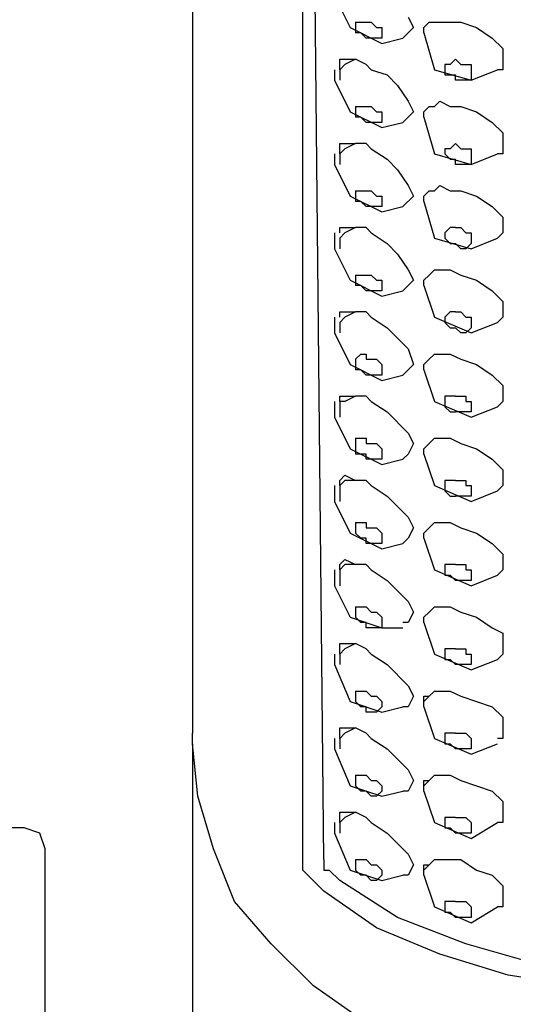
# Model space of a CAD drawing. Units: millimetres. Extents: x 20 to 995, y 27 to 1444.
# Drawn here: x 787 to 804, y 879 to 912 of the extents above; entities that cross this region are included whole.
import ezdxf

# ---------------------------------------------------------------- set-up
doc = ezdxf.new("R2010")
doc.units = ezdxf.units.MM
doc.header["$LTSCALE"] = 50.8
doc.layers.add('MODEL', color=7, linetype='Continuous')

msp = doc.modelspace()

# ---------------------------------------------------------------- linework, layer by layer
at = {"layer": 'MODEL', "lineweight": -3}
for p, q in [((792.636, 930.401), (792.636, 887.872)), ((797.161, 883.528), (796.799, 919)), ((796.437, 883.528), (796.437, 918.818)), ((797.523, 913.208), (798.067, 912.123)), ((800.056, 912.484), (800.239, 912.123)), ((798.067, 912.123), (799.154, 911.579)), ((798.247, 912.303), (798.791, 912.303)), ((798.247, 912.303), (798.247, 912.123)), ((798.247, 912.123), (798.247, 911.941)), ((798.791, 912.303), (798.971, 912.123)), ((798.971, 912.123), (799.154, 912.123)), ((799.154, 912.123), (799.154, 911.761)), ((800.239, 912.123), (799.876, 911.761)), ((800.6, 912.123), (800.781, 912.303)), ((800.6, 912.123), (800.781, 912.303)), ((800.6, 911.941), (800.6, 912.123)), ((800.6, 911.941), (800.6, 912.123)), ((800.781, 912.303), (800.963, 912.303)), ((800.963, 912.303), (801.144, 912.303)), ((801.144, 912.303), (801.504, 912.303)), ((801.504, 912.303), (801.867, 912.303)), ((801.867, 912.303), (802.409, 912.123)), ((802.409, 912.123), (802.952, 911.761)), ((798.428, 911.941), (798.247, 911.941)), ((798.609, 911.761), (798.428, 911.941)), ((799.154, 911.761), (798.609, 911.761)), ((799.154, 911.579), (799.876, 911.761)), ((800.6, 911.941), (800.963, 910.675)), ((802.952, 911.761), (803.315, 911.399)), ((803.315, 911.399), (803.315, 910.675)), ((797.706, 910.855), (797.706, 911.037)), ((797.706, 911.037), (797.885, 911.037)), ((797.706, 910.675), (797.706, 910.855)), ((797.885, 910.855), (797.706, 910.675)), ((797.885, 911.037), (798.247, 911.037)), ((798.247, 911.037), (797.885, 910.855)), ((798.609, 910.855), (798.247, 911.037)), ((798.791, 910.675), (798.609, 910.855)), ((801.504, 910.855), (801.324, 910.855)), ((801.324, 910.855), (801.324, 910.675)), ((801.687, 911.037), (801.504, 910.855)), ((801.687, 911.037), (801.867, 910.855)), ((801.867, 910.855), (802.229, 910.855)), ((802.229, 910.855), (802.229, 910.313)), ((797.523, 910.675), (797.523, 910.313)), ((797.706, 910.675), (797.706, 910.494)), ((797.706, 910.494), (797.706, 910.313)), ((798.791, 910.675), (799.333, 910.494)), ((799.333, 910.494), (799.696, 910.131)), ((800.963, 910.675), (802.229, 910.313)), ((801.324, 910.675), (801.324, 910.494)), ((801.324, 910.494), (801.504, 910.494)), ((801.504, 910.494), (801.687, 910.494)), ((801.687, 910.313), (801.687, 910.494)), ((802.229, 910.313), (803.133, 910.675)), ((803.315, 910.675), (803.133, 910.675)), ((797.523, 910.313), (798.067, 909.228)), ((799.696, 910.131), (800.056, 909.589)), ((802.229, 910.313), (801.687, 910.313)), ((798.247, 909.407), (798.791, 909.407)), ((798.247, 909.407), (798.247, 909.228)), ((798.791, 909.407), (798.971, 909.228)), ((800.056, 909.589), (800.239, 909.228)), ((800.6, 909.228), (800.781, 909.407)), ((800.6, 909.228), (800.781, 909.407)), ((800.781, 909.407), (800.963, 909.407)), ((800.963, 909.407), (801.144, 909.589)), ((801.144, 909.589), (801.504, 909.407)), ((801.504, 909.407), (801.867, 909.407)), ((801.867, 909.407), (802.409, 909.228)), ((798.067, 909.228), (799.154, 908.683)), ((798.247, 909.228), (798.247, 909.046)), ((798.428, 909.046), (798.247, 909.046)), ((798.609, 908.865), (798.428, 909.046)), ((798.971, 909.228), (799.154, 909.228)), ((799.154, 909.228), (799.154, 908.865)), ((800.239, 909.228), (799.876, 908.865)), ((800.6, 909.046), (800.6, 909.228)), ((800.6, 909.046), (800.6, 909.228)), ((800.6, 909.046), (800.963, 907.779)), ((802.409, 909.228), (802.952, 908.865)), ((799.154, 908.865), (798.609, 908.865)), ((799.154, 908.683), (799.876, 908.865)), ((802.952, 908.865), (803.315, 908.504)), ((803.315, 908.504), (803.315, 907.779)), ((797.706, 907.96), (797.706, 908.141)), ((797.706, 908.141), (797.885, 908.141)), ((797.885, 908.141), (798.247, 908.141)), ((798.247, 908.141), (797.885, 907.96)), ((798.609, 908.141), (798.247, 908.141)), ((798.791, 907.96), (798.609, 908.141)), ((801.687, 908.141), (801.504, 907.96)), ((801.687, 908.141), (801.867, 907.96)), ((797.523, 907.779), (797.523, 907.417)), ((797.706, 907.779), (797.706, 907.96)), ((797.885, 907.96), (797.706, 907.779)), ((797.706, 907.779), (797.706, 907.598)), ((798.791, 907.96), (799.333, 907.598)), ((800.963, 907.779), (802.229, 907.417)), ((801.504, 907.96), (801.324, 907.96)), ((801.324, 907.96), (801.324, 907.779)), ((801.324, 907.779), (801.504, 907.598)), ((801.867, 907.96), (802.229, 907.96)), ((802.229, 907.96), (802.229, 907.417)), ((802.229, 907.417), (803.133, 907.779)), ((803.315, 907.779), (803.133, 907.779)), ((797.523, 907.417), (798.067, 906.331)), ((797.706, 907.598), (797.706, 907.417)), ((799.333, 907.598), (799.696, 907.236)), ((801.504, 907.598), (801.687, 907.598)), ((801.687, 907.417), (801.687, 907.598)), ((802.229, 907.417), (801.687, 907.417)), ((799.696, 907.236), (800.056, 906.694)), ((800.056, 906.694), (800.239, 906.331)), ((800.963, 906.512), (801.144, 906.694)), ((801.144, 906.694), (801.504, 906.512)), ((798.067, 906.331), (799.154, 905.788)), ((798.247, 906.512), (798.791, 906.512)), ((798.247, 906.512), (798.247, 906.331)), ((798.247, 906.331), (798.247, 906.15)), ((798.791, 906.512), (798.971, 906.331)), ((798.971, 906.331), (799.154, 906.331)), ((799.154, 906.331), (799.154, 905.97)), ((800.239, 906.331), (799.876, 905.97)), ((800.6, 906.331), (800.781, 906.512)), ((800.6, 906.331), (800.781, 906.512)), ((800.6, 906.15), (800.6, 906.331)), ((800.6, 906.15), (800.6, 906.331)), ((800.781, 906.512), (800.963, 906.512)), ((801.504, 906.512), (801.867, 906.512)), ((801.867, 906.512), (802.409, 906.331)), ((802.409, 906.331), (802.952, 905.97)), ((798.428, 906.15), (798.247, 906.15)), ((798.609, 905.97), (798.428, 906.15)), ((799.154, 905.97), (798.609, 905.97)), ((799.154, 905.788), (799.876, 905.97)), ((800.6, 906.15), (800.963, 904.883)), ((802.952, 905.97), (803.315, 905.607)), ((803.315, 905.607), (803.315, 905.064)), ((797.523, 905.064), (797.523, 904.522)), ((797.706, 905.064), (797.706, 905.246)), ((797.706, 905.246), (797.885, 905.246)), ((797.885, 905.064), (797.706, 904.883)), ((797.885, 905.246), (798.247, 905.246)), ((798.247, 905.246), (797.885, 905.064)), ((798.609, 905.246), (798.247, 905.246)), ((798.791, 905.064), (798.609, 905.246)), ((798.791, 905.064), (799.333, 904.703)), ((801.504, 905.246), (801.324, 905.064)), ((801.324, 905.064), (801.324, 904.883)), ((801.687, 905.246), (801.504, 905.246)), ((801.687, 905.246), (801.867, 905.246)), ((801.867, 905.246), (802.048, 905.064)), ((802.048, 905.064), (802.229, 905.064)), ((802.229, 905.064), (802.229, 904.703)), ((803.315, 905.064), (803.133, 904.883)), ((797.706, 904.883), (797.706, 904.703)), ((797.706, 904.703), (797.706, 904.522)), ((799.333, 904.703), (799.696, 904.34)), ((800.963, 904.883), (802.229, 904.522)), ((801.324, 904.883), (801.504, 904.703)), ((801.504, 904.703), (801.687, 904.703)), ((801.867, 904.522), (801.687, 904.703)), ((802.229, 904.703), (802.048, 904.522)), ((802.229, 904.522), (803.133, 904.883)), ((797.523, 904.522), (798.067, 903.436)), ((799.696, 904.34), (800.056, 903.798)), ((802.048, 904.522), (801.867, 904.522)), ((798.247, 903.616), (798.247, 903.436)), ((798.247, 903.616), (798.791, 903.616)), ((798.247, 903.616), (798.247, 903.616)), ((798.791, 903.616), (798.971, 903.436)), ((800.056, 903.798), (800.239, 903.436)), ((800.6, 903.436), (800.781, 903.616)), ((800.6, 903.436), (800.781, 903.616)), ((800.781, 903.616), (800.963, 903.798)), ((800.963, 903.798), (801.144, 903.798)), ((801.144, 903.798), (801.504, 903.798)), ((801.504, 903.798), (801.867, 903.616)), ((801.867, 903.616), (802.409, 903.436)), ((798.067, 903.436), (799.154, 902.893)), ((798.247, 903.436), (798.247, 903.254)), ((798.971, 903.436), (799.154, 903.436)), ((799.154, 903.436), (799.154, 903.074)), ((800.239, 903.436), (799.876, 903.074)), ((800.6, 903.254), (800.6, 903.436)), ((800.6, 903.254), (800.6, 903.436)), ((802.409, 903.436), (802.952, 903.074)), ((798.428, 903.254), (798.247, 903.254)), ((798.609, 903.074), (798.428, 903.254)), ((799.154, 903.074), (798.609, 903.074)), ((799.154, 902.893), (799.876, 903.074)), ((800.6, 903.254), (800.963, 902.169)), ((802.952, 903.074), (803.315, 902.712)), ((803.315, 902.712), (803.315, 902.169)), ((797.706, 902.169), (797.706, 902.35)), ((797.706, 902.35), (797.885, 902.35)), ((797.885, 902.35), (798.247, 902.35)), ((798.247, 902.35), (797.885, 902.169)), ((798.609, 902.35), (798.247, 902.35)), ((798.791, 902.169), (798.609, 902.35)), ((801.504, 902.35), (801.324, 902.169)), ((801.687, 902.35), (801.504, 902.35)), ((801.687, 902.35), (801.867, 902.35)), ((801.867, 902.35), (802.048, 902.169)), ((797.523, 902.169), (797.523, 901.626)), ((797.885, 902.169), (797.706, 901.988)), ((797.706, 901.988), (797.706, 901.806)), ((798.791, 902.169), (799.333, 901.806)), ((800.963, 902.169), (802.229, 901.626)), ((801.324, 902.169), (801.324, 901.988)), ((801.324, 901.988), (801.504, 901.806)), ((802.048, 902.169), (802.229, 902.169)), ((802.229, 902.169), (802.229, 901.806)), ((802.229, 901.626), (803.133, 901.988)), ((803.315, 902.169), (803.133, 901.988)), ((797.523, 901.626), (798.067, 900.54)), ((797.706, 901.806), (797.706, 901.626)), ((799.333, 901.806), (800.056, 901.083)), ((801.504, 901.806), (801.687, 901.806)), ((801.867, 901.626), (801.687, 901.806)), ((802.048, 901.626), (801.867, 901.626)), ((802.229, 901.806), (802.048, 901.626)), ((798.247, 900.721), (798.428, 900.902)), ((798.428, 900.902), (798.609, 900.902)), ((798.609, 900.902), (798.609, 900.721)), ((800.056, 901.083), (800.239, 900.54)), ((800.781, 900.721), (800.963, 900.902)), ((800.963, 900.902), (801.144, 900.902)), ((801.144, 900.902), (801.504, 900.902)), ((801.504, 900.902), (801.867, 900.721)), ((798.247, 900.721), (798.247, 900.54)), ((798.247, 900.721), (798.247, 900.721)), ((798.609, 900.721), (798.971, 900.721)), ((798.971, 900.721), (799.154, 900.54)), ((800.6, 900.54), (800.781, 900.721)), ((800.6, 900.54), (800.781, 900.721)), ((801.867, 900.721), (802.409, 900.54)), ((798.067, 900.54), (799.154, 899.997)), ((798.247, 900.54), (798.247, 900.359)), ((798.428, 900.359), (798.247, 900.359)), ((798.609, 900.178), (798.428, 900.359)), ((799.154, 900.54), (799.154, 900.178)), ((800.239, 900.54), (799.876, 900.178)), ((800.6, 900.359), (800.6, 900.54)), ((800.6, 900.359), (800.6, 900.54)), ((800.6, 900.359), (800.963, 899.273)), ((802.409, 900.54), (802.952, 900.178)), ((799.154, 900.178), (798.609, 900.178)), ((799.154, 899.997), (799.876, 900.178)), ((802.952, 900.178), (803.315, 899.816)), ((803.315, 899.816), (803.315, 899.273)), ((797.523, 899.273), (797.523, 898.73)), ((797.706, 899.273), (797.706, 899.454)), ((797.706, 899.454), (797.885, 899.454)), ((797.885, 899.273), (797.706, 899.273)), ((797.706, 899.273), (797.706, 898.911)), ((797.885, 899.454), (798.247, 899.454)), ((798.247, 899.454), (797.885, 899.273)), ((798.609, 899.454), (798.247, 899.454)), ((798.791, 899.273), (798.609, 899.454)), ((798.791, 899.273), (799.333, 898.911)), ((800.963, 899.273), (802.229, 898.73)), ((801.504, 899.454), (801.324, 899.454)), ((801.324, 899.454), (801.324, 899.273)), ((801.324, 899.273), (801.324, 899.092)), ((801.687, 899.454), (801.504, 899.454)), ((801.687, 899.454), (802.048, 899.454)), ((802.048, 899.454), (802.048, 899.273)), ((802.048, 899.273), (802.229, 899.273)), ((802.229, 899.273), (802.229, 898.911)), ((803.315, 899.273), (803.133, 899.092)), ((797.706, 898.911), (797.706, 898.73)), ((799.333, 898.911), (800.056, 898.187)), ((801.324, 899.092), (801.504, 898.911)), ((801.504, 898.911), (801.687, 898.911)), ((802.229, 898.911), (801.687, 898.911)), ((802.229, 898.73), (803.133, 899.092)), ((797.523, 898.73), (798.067, 897.645)), ((800.056, 898.187), (800.239, 897.826)), ((798.247, 898.006), (798.609, 898.006)), ((798.247, 898.006), (798.247, 897.826)), ((798.609, 898.006), (798.609, 897.826)), ((800.781, 897.826), (800.963, 898.006)), ((800.963, 898.006), (801.144, 898.006)), ((801.144, 898.006), (801.504, 898.006)), ((801.504, 898.006), (801.867, 897.826)), ((798.067, 897.645), (799.154, 897.102)), ((798.247, 897.826), (798.247, 897.645)), ((798.247, 897.645), (798.247, 897.463)), ((798.609, 897.826), (798.971, 897.826)), ((798.971, 897.826), (799.154, 897.645)), ((799.154, 897.645), (799.154, 897.283)), ((800.239, 897.826), (800.056, 897.463)), ((800.6, 897.645), (800.781, 897.826)), ((800.6, 897.645), (800.781, 897.826)), ((800.6, 897.463), (800.6, 897.645)), ((800.6, 897.463), (800.6, 897.645)), ((801.867, 897.826), (802.409, 897.645)), ((802.409, 897.645), (802.952, 897.283)), ((798.609, 897.463), (798.247, 897.463)), ((798.609, 897.283), (798.609, 897.463)), ((799.154, 897.283), (798.609, 897.283)), ((799.154, 897.102), (799.876, 897.283)), ((800.056, 897.463), (799.876, 897.283)), ((800.6, 897.463), (800.963, 896.378)), ((802.952, 897.283), (803.315, 896.921)), ((803.315, 896.921), (803.315, 896.378)), ((797.706, 896.559), (797.885, 896.739)), ((797.706, 896.378), (797.706, 896.559)), ((797.885, 896.559), (797.706, 896.378)), ((797.885, 896.739), (798.247, 896.559)), ((798.247, 896.559), (797.885, 896.559)), ((798.609, 896.559), (798.247, 896.559)), ((798.791, 896.378), (798.609, 896.559)), ((801.504, 896.559), (801.324, 896.559)), ((801.324, 896.559), (801.324, 896.378)), ((801.687, 896.559), (801.504, 896.559)), ((801.687, 896.559), (802.048, 896.559)), ((802.048, 896.559), (802.048, 896.378)), ((797.523, 896.378), (797.523, 895.835)), ((797.706, 896.378), (797.706, 896.197)), ((797.706, 896.197), (797.706, 895.835)), ((798.791, 896.378), (799.333, 896.016)), ((800.963, 896.378), (802.229, 895.835)), ((801.324, 896.378), (801.324, 896.197)), ((801.324, 896.197), (801.504, 896.016)), ((802.048, 896.378), (802.229, 896.378)), ((802.229, 896.378), (802.229, 896.016)), ((802.229, 895.835), (803.133, 896.197)), ((803.315, 896.378), (803.133, 896.197)), ((797.523, 895.835), (798.067, 894.749)), ((799.333, 896.016), (800.056, 895.292)), ((801.504, 896.016), (801.687, 896.016)), ((802.229, 896.016), (801.687, 896.016)), ((800.056, 895.292), (800.239, 894.93)), ((798.247, 895.111), (798.609, 895.111)), ((798.247, 895.111), (798.247, 894.93)), ((798.247, 894.93), (798.247, 894.749)), ((798.609, 895.111), (798.609, 894.93)), ((798.609, 894.93), (798.971, 894.93)), ((798.971, 894.93), (799.154, 894.749)), ((800.239, 894.93), (800.056, 894.568)), ((800.6, 894.749), (800.781, 894.93)), ((800.6, 894.749), (800.781, 894.93)), ((800.781, 894.93), (800.963, 895.111)), ((800.963, 895.111), (801.144, 895.111)), ((801.144, 895.111), (801.504, 895.111)), ((801.504, 895.111), (801.867, 894.93)), ((801.867, 894.93), (802.409, 894.749)), ((798.067, 894.749), (799.154, 894.205)), ((798.428, 894.568), (798.247, 894.749)), ((798.609, 894.568), (798.428, 894.568)), ((798.609, 894.387), (798.609, 894.568)), ((799.154, 894.749), (799.154, 894.387)), ((800.056, 894.568), (799.876, 894.387)), ((800.6, 894.568), (800.6, 894.749)), ((800.6, 894.568), (800.6, 894.749)), ((800.6, 894.568), (800.963, 893.482)), ((802.409, 894.749), (802.952, 894.387)), ((799.154, 894.387), (798.609, 894.387)), ((799.154, 894.205), (799.876, 894.387)), ((802.952, 894.387), (803.315, 894.025)), ((797.706, 893.663), (797.885, 893.844)), ((797.885, 893.844), (798.247, 893.663)), ((803.315, 894.025), (803.315, 893.482)), ((797.523, 893.482), (797.523, 892.939)), ((797.706, 893.482), (797.706, 893.663)), ((797.885, 893.663), (797.706, 893.482)), ((797.706, 893.482), (797.706, 893.301)), ((798.247, 893.663), (797.885, 893.663)), ((798.609, 893.663), (798.247, 893.663)), ((798.791, 893.482), (798.609, 893.663)), ((798.791, 893.482), (799.333, 893.12)), ((800.963, 893.482), (802.229, 892.939)), ((801.504, 893.663), (801.324, 893.663)), ((801.324, 893.663), (801.324, 893.482)), ((801.324, 893.482), (801.324, 893.301)), ((801.687, 893.663), (801.504, 893.663)), ((801.687, 893.663), (802.048, 893.663)), ((802.048, 893.663), (802.048, 893.482)), ((802.048, 893.482), (802.229, 893.482)), ((802.229, 893.482), (802.229, 893.12)), ((803.315, 893.482), (803.133, 893.301)), ((797.706, 893.301), (797.706, 892.939)), ((799.333, 893.12), (800.056, 892.396)), ((801.324, 893.301), (801.504, 893.301)), ((801.504, 893.301), (801.687, 893.12)), ((802.229, 893.12), (801.687, 893.12)), ((802.229, 892.939), (803.133, 893.301)), ((797.523, 892.939), (798.067, 891.853)), ((798.247, 892.215), (798.609, 892.215)), ((798.247, 892.215), (798.247, 892.034)), ((798.609, 892.215), (798.791, 892.034)), ((800.056, 892.396), (800.239, 892.034)), ((800.781, 892.034), (800.963, 892.215)), ((800.963, 892.215), (801.144, 892.215)), ((801.144, 892.215), (801.504, 892.215)), ((801.504, 892.215), (801.867, 892.034)), ((798.067, 891.853), (799.154, 891.491)), ((798.247, 892.034), (798.247, 891.853)), ((798.428, 891.672), (798.247, 891.853)), ((798.791, 892.034), (798.971, 892.034)), ((798.971, 892.034), (799.154, 891.853)), ((799.154, 891.853), (799.154, 891.491)), ((800.239, 892.034), (800.056, 891.672)), ((800.6, 891.853), (800.781, 892.034)), ((800.6, 891.853), (800.781, 892.034)), ((800.6, 891.672), (800.6, 891.853)), ((800.6, 891.672), (800.6, 891.853)), ((801.867, 892.034), (802.409, 891.853)), ((802.409, 891.853), (802.952, 891.491)), ((798.609, 891.672), (798.428, 891.672)), ((798.609, 891.491), (798.609, 891.672)), ((799.154, 891.491), (798.609, 891.491)), ((799.154, 891.491), (799.876, 891.491)), ((800.056, 891.672), (799.876, 891.672)), ((800.6, 891.672), (800.963, 890.586)), ((802.952, 891.491), (803.315, 891.31)), ((803.315, 891.31), (803.315, 890.586)), ((797.706, 890.767), (797.706, 890.949)), ((797.706, 890.949), (797.885, 890.949)), ((797.706, 890.586), (797.706, 890.767)), ((797.885, 890.767), (797.706, 890.586)), ((797.885, 890.949), (798.247, 890.949)), ((798.247, 890.949), (797.885, 890.767)), ((798.609, 890.767), (798.247, 890.949)), ((798.791, 890.586), (798.609, 890.767)), ((801.504, 890.767), (801.324, 890.767)), ((801.324, 890.767), (801.324, 890.586)), ((801.687, 890.767), (801.504, 890.767)), ((801.687, 890.767), (802.048, 890.767)), ((802.048, 890.767), (802.048, 890.586)), ((797.523, 890.586), (797.523, 890.225)), ((797.706, 890.586), (797.706, 890.405)), ((797.706, 890.405), (797.706, 890.225)), ((798.791, 890.586), (799.333, 890.225)), ((800.963, 890.586), (802.229, 890.043)), ((801.324, 890.586), (801.324, 890.405)), ((801.324, 890.405), (801.504, 890.405)), ((801.504, 890.405), (801.687, 890.225)), ((802.048, 890.586), (802.229, 890.586)), ((802.229, 890.586), (802.229, 890.225)), ((802.229, 890.043), (803.133, 890.405)), ((803.315, 890.586), (803.133, 890.405)), ((797.523, 890.225), (798.067, 888.957)), ((799.333, 890.225), (800.056, 889.501)), ((802.229, 890.225), (801.687, 890.225)), ((800.056, 889.501), (800.239, 889.139)), ((798.247, 889.319), (798.609, 889.319)), ((798.247, 889.319), (798.247, 889.139)), ((798.247, 889.139), (798.247, 888.957)), ((798.609, 889.319), (798.791, 889.139)), ((798.791, 889.139), (798.971, 889.139)), ((798.971, 889.139), (799.154, 888.957)), ((800.239, 889.139), (800.056, 888.777)), ((800.6, 888.957), (800.6, 889.139)), ((800.6, 889.139), (800.781, 889.139)), ((800.6, 888.957), (800.781, 889.139)), ((800.781, 889.139), (800.963, 889.319)), ((800.963, 889.319), (801.144, 889.319)), ((801.144, 889.319), (801.504, 889.319)), ((801.504, 889.319), (801.867, 889.139)), ((801.867, 889.139), (802.952, 888.777)), ((798.067, 888.957), (799.154, 888.595)), ((798.428, 888.777), (798.247, 888.957)), ((798.609, 888.777), (798.428, 888.777)), ((798.609, 888.595), (798.609, 888.777)), ((799.154, 888.777), (798.971, 888.595)), ((799.154, 888.957), (799.154, 888.777)), ((799.154, 888.595), (799.876, 888.777)), ((800.056, 888.777), (799.876, 888.777)), ((800.6, 888.777), (800.6, 888.957)), ((800.6, 888.777), (800.963, 887.691)), ((802.952, 888.777), (803.315, 888.415)), ((798.971, 888.595), (798.609, 888.595)), ((803.315, 888.415), (803.315, 887.691)), ((797.706, 887.872), (797.706, 888.053)), ((797.706, 888.053), (797.885, 888.053)), ((797.885, 888.053), (798.247, 888.053)), ((798.247, 888.053), (797.885, 887.872)), ((798.609, 887.872), (798.247, 888.053)), ((792.636, 887.509), (792.636, 887.872)), ((797.523, 887.691), (797.523, 887.329)), ((797.706, 887.691), (797.706, 887.872)), ((797.885, 887.872), (797.706, 887.691)), ((797.706, 887.691), (797.706, 887.509)), ((798.791, 887.691), (798.609, 887.872)), ((798.791, 887.691), (799.333, 887.329)), ((800.963, 887.691), (802.229, 887.148)), ((801.504, 887.872), (801.324, 887.872)), ((801.324, 887.872), (801.324, 887.691)), ((801.324, 887.691), (801.324, 887.509)), ((801.687, 887.872), (801.504, 887.872)), ((801.687, 887.872), (802.048, 887.872)), ((802.048, 887.872), (802.229, 887.691)), ((802.229, 887.691), (802.229, 887.329)), ((803.315, 887.691), (803.133, 887.691)), ((792.636, 887.509), (792.636, 813.129)), ((792.819, 885.7), (792.636, 887.509)), ((797.706, 887.509), (797.706, 887.329)), ((801.324, 887.509), (801.504, 887.509)), ((801.504, 887.509), (801.687, 887.329)), ((802.229, 887.148), (803.133, 887.509)), ((797.523, 887.329), (798.067, 886.061)), ((799.333, 887.329), (800.056, 886.606)), ((802.229, 887.329), (801.687, 887.329)), ((798.247, 886.424), (798.609, 886.424)), ((798.247, 886.424), (798.247, 886.243)), ((798.609, 886.424), (798.791, 886.243)), ((800.056, 886.606), (800.239, 886.243)), ((800.781, 886.243), (800.963, 886.424)), ((800.963, 886.424), (801.144, 886.424)), ((801.144, 886.424), (801.504, 886.424)), ((801.504, 886.424), (801.867, 886.243)), ((798.067, 886.061), (799.154, 885.7)), ((798.247, 886.243), (798.247, 886.061)), ((798.428, 885.882), (798.247, 886.061)), ((798.791, 886.243), (798.971, 886.243)), ((798.971, 886.243), (799.154, 886.061)), ((799.154, 886.061), (799.154, 885.882)), ((800.239, 886.243), (800.056, 885.882)), ((800.6, 886.061), (800.6, 886.243)), ((800.6, 886.243), (800.781, 886.243)), ((800.6, 886.061), (800.781, 886.243)), ((800.6, 885.882), (800.6, 886.061)), ((801.867, 886.243), (802.952, 885.882)), ((793.362, 883.89), (792.819, 885.7)), ((798.609, 885.882), (798.428, 885.882)), ((798.791, 885.7), (798.609, 885.882)), ((798.971, 885.7), (798.791, 885.7)), ((799.154, 885.882), (798.971, 885.7)), ((799.154, 885.7), (799.876, 885.882)), ((800.056, 885.882), (799.876, 885.882)), ((800.6, 885.882), (800.963, 884.795)), ((802.952, 885.882), (803.315, 885.519)), ((803.315, 885.519), (803.315, 884.795)), ((797.706, 884.976), (797.706, 885.157)), ((797.706, 885.157), (797.885, 885.157)), ((797.885, 885.157), (798.247, 885.157)), ((798.247, 885.157), (797.885, 884.976)), ((798.609, 884.976), (798.247, 885.157)), ((797.523, 884.795), (797.523, 884.433)), ((797.706, 884.795), (797.706, 884.976)), ((797.885, 884.976), (797.706, 884.795)), ((797.706, 884.795), (797.706, 884.614)), ((798.791, 884.795), (798.609, 884.976)), ((798.791, 884.795), (799.333, 884.433)), ((800.963, 884.795), (802.229, 884.252)), ((801.504, 884.976), (801.324, 884.976)), ((801.324, 884.976), (801.324, 884.795)), ((801.324, 884.795), (801.324, 884.614)), ((801.687, 884.976), (801.504, 884.976)), ((801.687, 884.976), (802.048, 884.976)), ((802.048, 884.976), (802.229, 884.795)), ((802.229, 884.252), (803.133, 884.795)), ((802.229, 884.795), (802.229, 884.433)), ((803.315, 884.795), (803.133, 884.795)), ((786.846, 884.614), (751.918, 884.614)), ((787.39, 884.433), (786.846, 884.614)), ((787.57, 883.89), (787.39, 884.433)), ((797.523, 884.433), (798.067, 883.166)), ((797.706, 884.614), (797.706, 884.433)), ((799.333, 884.433), (800.056, 883.709)), ((801.324, 884.614), (801.504, 884.614)), ((801.504, 884.614), (801.687, 884.433)), ((802.229, 884.433), (801.687, 884.433)), ((787.57, 872.308), (787.57, 883.89)), ((794.084, 882.081), (793.362, 883.89)), ((800.056, 883.709), (800.239, 883.348)), ((796.437, 883.166), (796.437, 883.528)), ((797.161, 883.528), (797.161, 883.166)), ((798.247, 883.528), (798.609, 883.528)), ((798.247, 883.528), (798.247, 883.348)), ((798.247, 883.348), (798.247, 883.166)), ((798.609, 883.528), (798.791, 883.348)), ((798.791, 883.348), (798.971, 883.348)), ((798.971, 883.348), (799.154, 883.166)), ((800.239, 883.348), (800.056, 882.985)), ((800.6, 883.166), (800.6, 883.348)), ((800.6, 883.348), (800.781, 883.348)), ((800.6, 883.166), (800.781, 883.348)), ((800.781, 883.348), (800.963, 883.528)), ((800.963, 883.528), (801.144, 883.528)), ((801.144, 883.528), (801.504, 883.528)), ((801.504, 883.528), (801.867, 883.528)), ((801.867, 883.528), (802.409, 883.166)), ((797.161, 882.442), (796.437, 883.166)), ((797.161, 883.166), (797.343, 883.166)), ((797.343, 883.166), (797.706, 882.805)), ((798.067, 883.166), (799.154, 882.805)), ((798.428, 882.985), (798.247, 883.166)), ((798.609, 882.985), (798.428, 882.985)), ((798.791, 882.805), (798.609, 882.985)), ((799.154, 882.985), (798.971, 882.805)), ((799.154, 883.166), (799.154, 882.985)), ((799.154, 882.805), (799.876, 882.985)), ((800.056, 882.985), (799.876, 882.985)), ((800.6, 882.985), (800.6, 883.166)), ((800.6, 882.985), (800.963, 881.9)), ((802.409, 883.166), (802.952, 882.985)), ((802.952, 882.985), (803.315, 882.624)), ((799.696, 881.538), (797.706, 882.805)), ((798.971, 882.805), (798.791, 882.805)), ((803.315, 882.624), (803.315, 881.9)), ((798.971, 881.176), (797.161, 882.442)), ((795.352, 880.632), (794.084, 882.081)), ((801.504, 882.081), (801.324, 882.081)), ((801.324, 882.081), (801.324, 881.9)), ((801.687, 882.081), (801.504, 882.081)), ((801.687, 882.081), (802.048, 882.081)), ((802.048, 882.081), (802.229, 881.9)), ((800.963, 881.9), (802.229, 881.357)), ((801.324, 881.9), (801.324, 881.718)), ((801.324, 881.718), (801.504, 881.718)), ((801.504, 881.718), (801.687, 881.538)), ((802.229, 881.357), (803.133, 881.9)), ((802.229, 881.9), (802.229, 881.538)), ((803.315, 881.9), (803.133, 881.9)), ((802.048, 880.632), (799.696, 881.538)), ((802.229, 881.538), (801.687, 881.538)), ((801.144, 880.271), (798.971, 881.176)), ((796.799, 879.184), (795.352, 880.632)), ((804.581, 879.908), (802.048, 880.632)), ((803.496, 879.547), (801.144, 880.271)), ((805.848, 879.184), (803.496, 879.547)), ((798.609, 877.918), (796.799, 879.184))]:
    msp.add_line(p, q, dxfattribs=at)

doc.saveas('drawing.dxf')
